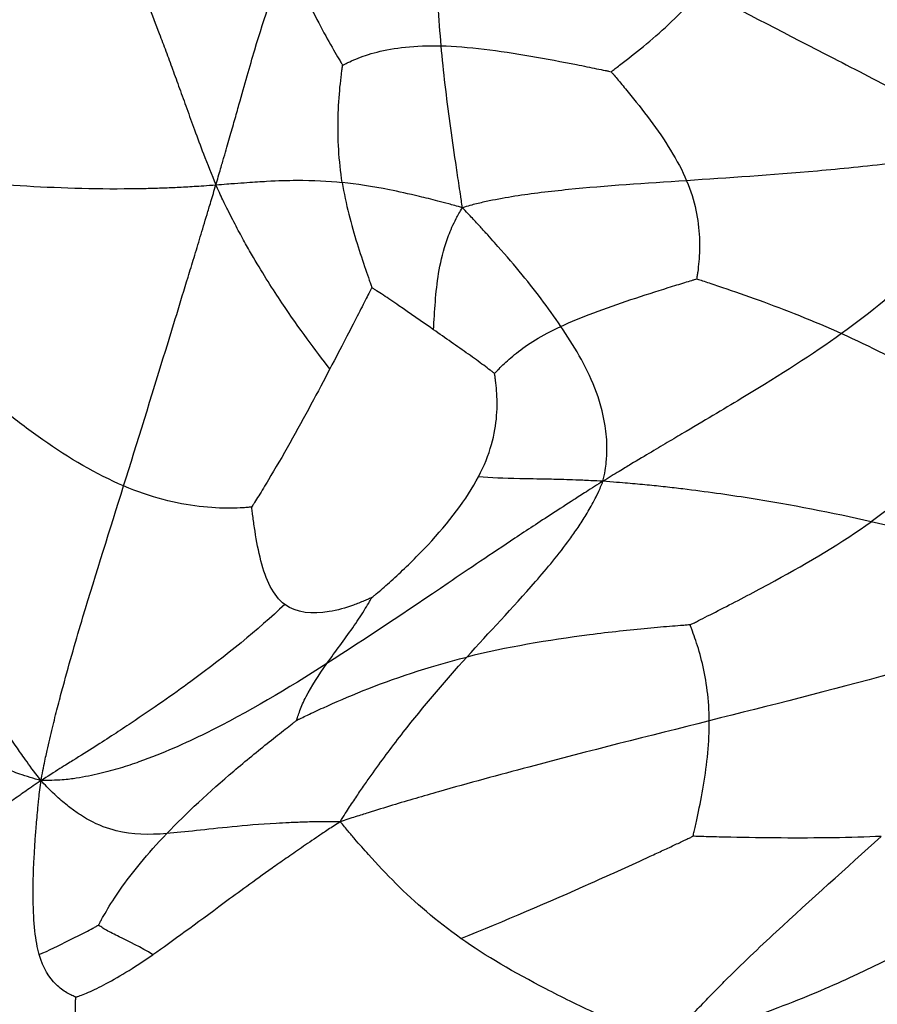
# Model space of a CAD drawing. Units: millimetres. Extents: x -265 to 263, y -262 to 261.
# Drawn here: x 5 to 86, y -156 to -63 of the extents above; entities that cross this region are included whole.
import ezdxf

# ---------------------------------------------------------------- set-up
doc = ezdxf.new("R2010")
doc.units = ezdxf.units.MM

msp = doc.modelspace()

# ---------------------------------------------------------------- linework, layer by layer
at = {"color": 7, "linetype": 'Continuous', "lineweight": 25}
for points, knots in [([(153.423, 212.541), (153.64, 212.392), (154.086, 212.087), (154.763, 211.613), (155.468, 211.117), (156.203, 210.601), (156.968, 210.069), (158.253, 209.186), (159.992, 208.031), (161.942, 206.739), (163.574, 205.585), (164.965, 204.522), (166.565, 203.243), (168.364, 201.753), (170.147, 200.235), (171.704, 198.887), (173.036, 197.718), (174.344, 196.557), (175.631, 195.403), (176.876, 194.233), (178.093, 193.034), (179.296, 191.807), (180.505, 190.555), (181.728, 189.289), (182.953, 188.026), (184.161, 186.773), (185.648, 185.188), (187.401, 183.253), (189.428, 180.972), (191.412, 178.685), (193.347, 176.39), (195.237, 174.093), (197.084, 171.796), (199.192, 169.125), (201.546, 166.082), (204.137, 162.675), (206.662, 159.294), (209.123, 155.942), (212.852, 150.793), (217.683, 143.922), (222.587, 136.525), (226.34, 130.555), (229.117, 125.977), (231.72, 121.491), (235.13, 115.332), (239.108, 107.586), (242.808, 99.581), (245.51, 93.226), (247.474, 88.308), (249.31, 83.396), (251.057, 78.401), (252.68, 73.405), (254.199, 68.35), (255.599, 63.28), (256.879, 58.185), (258.042, 53.064), (259.076, 47.947), (260, 42.787), (260.791, 37.644), (261.461, 32.448), (262.002, 27.285), (262.421, 22.062), (262.71, 16.865), (262.876, 11.605), (262.933, 4.602), (262.747, -2.414), (262.334, -9.417), (261.908, -14.651), (261.365, -19.879), (260.605, -26.101), (259.781, -31.596), (258.962, -36.39), (258.403, -39.459), (257.808, -42.532), (257.21, -45.416), (256.618, -48.131), (256.048, -50.661), (255.456, -53.197), (254.641, -56.562), (253.555, -60.771), (252.145, -65.782), (250.654, -70.787), (249.307, -75.205), (248.062, -79.058), (246.936, -82.361), (245.562, -86.245), (243.953, -90.649), (242.296, -94.99), (240.791, -98.739), (239.444, -101.96), (237.828, -105.722), (235.934, -109.979), (233.729, -114.7), (231.445, -119.36), (228.27, -125.54), (224.108, -133.105), (218.726, -142.017), (213.017, -150.632), (206.901, -159.037), (200.406, -167.154), (193.429, -175.061), (186.107, -182.609), (178.416, -189.881), (170.557, -196.714), (162.419, -203.259), (155.487, -208.436), (149.807, -212.461), (145.393, -215.477), (140.932, -218.419), (136.424, -221.291), (132.055, -223.977), (127.652, -226.59), (123.174, -229.148), (118.57, -231.672), (113.927, -234.113), (109.257, -236.455), (104.51, -238.726), (99.765, -240.884), (94.914, -242.974), (90.083, -244.94), (85.133, -246.841), (80.764, -248.414), (76.884, -249.735), (73.552, -250.827), (70.224, -251.864), (66.902, -252.84), (63.602, -253.795), (60.197, -254.744), (56.678, -255.65), (53.054, -256.54), (49.324, -257.405), (45.485, -258.232), (41.542, -259.014), (37.493, -259.74), (33.341, -260.397), (28.823, -261.011), (23.93, -261.53), (19.319, -261.853), (15.268, -262), (11.785, -262.04), (8.569, -261.993), (5.636, -261.914), (3.036, -261.816), (0.415, -261.686), (-1.763, -261.568), (-3.521, -261.487), (-4.829, -261.417), (-6.137, -261.332), (-7.333, -261.243), (-8.428, -261.16), (-9.435, -261.089), (-10.48, -261.032), (-11.564, -260.995), (-12.301, -260.998), (-12.675, -261)], [0, 0, 0, 0, 0.001181, 0.002413, 0.003698, 0.005035, 0.006426, 0.00787, 0.012005, 0.015761, 0.018331, 0.02094, 0.023592, 0.027491, 0.031386, 0.034061, 0.036702, 0.03931, 0.041884, 0.04443, 0.04695, 0.049522, 0.052117, 0.054735, 0.05739, 0.059985, 0.062522, 0.067109, 0.071657, 0.07617, 0.080647, 0.085082, 0.089474, 0.093826, 0.100298, 0.106679, 0.11297, 0.119168, 0.125275, 0.141398, 0.156725, 0.164958, 0.172936, 0.180666, 0.188151, 0.204418, 0.219591, 0.227578, 0.235298, 0.243272, 0.251028, 0.25896, 0.266761, 0.274632, 0.282479, 0.290251, 0.298114, 0.305821, 0.313692, 0.321384, 0.329247, 0.336903, 0.344816, 0.35252, 0.360435, 0.376132, 0.383894, 0.391808, 0.399612, 0.4074, 0.419835, 0.424455, 0.429149, 0.433785, 0.438455, 0.44232, 0.44621, 0.450055, 0.453965, 0.461694, 0.469492, 0.477243, 0.485047, 0.490147, 0.495348, 0.500652, 0.508571, 0.516315, 0.521431, 0.526636, 0.531928, 0.539744, 0.54747, 0.555226, 0.562953, 0.578543, 0.593826, 0.609496, 0.624745, 0.640299, 0.655966, 0.671888, 0.687309, 0.703282, 0.718447, 0.734004, 0.741964, 0.74958, 0.757912, 0.765858, 0.773481, 0.780848, 0.788754, 0.796541, 0.804329, 0.812207, 0.819905, 0.82786, 0.835515, 0.843526, 0.851185, 0.859225, 0.864289, 0.869515, 0.874906, 0.879878, 0.884998, 0.890269, 0.895684, 0.901247, 0.906957, 0.912809, 0.918804, 0.924936, 0.931203, 0.9376, 0.945328, 0.953203, 0.958264, 0.963453, 0.968778, 0.972647, 0.976575, 0.980412, 0.984382, 0.98633, 0.988282, 0.990237, 0.992195, 0.993644, 0.995148, 0.996708, 0.998325, 1, 1, 1, 1]), ([(44.995, -65.735), (44.782, -63.257), (44.649, -60.691), (44.292, -56.211), (44.146, -54.611), (43.888, -52.331), (43.832, -51.861), (43.711, -50.876), (43.643, -50.357), (43.497, -49.273), (43.41, -48.665), (43.275, -47.741), (43.229, -47.427), (43.097, -46.6), (43.012, -46.082), (42.934, -45.616)], [0, 0, 0, 0, 0.5, 0.5, 0.75, 0.75, 0.8125, 0.8125, 0.875, 0.875, 0.9375, 0.9375, 0.96875, 0.96875, 1, 1, 1, 1]), ([(23.861, -78.781), (24.007, -78.285), (24.169, -77.729), (24.427, -76.851), (24.523, -76.523), (24.803, -75.559), (24.987, -74.924), (25.31, -73.796), (25.464, -73.256), (25.755, -72.231), (25.893, -71.742), (26.564, -69.363), (27.039, -67.682), (28.445, -62.964), (29.362, -60.252), (30.474, -57.831)], [0, 0, 0, 0, 0.03125, 0.03125, 0.0625, 0.0625, 0.125, 0.125, 0.1875, 0.1875, 0.25, 0.25, 0.5, 0.5, 1, 1, 1, 1]), ([(30.474, -57.831), (31.752, -60.233), (32.784, -62.247), (34.119, -64.732), (34.528, -65.47), (35.074, -66.424), (35.244, -66.716), (35.471, -67.1), (35.54, -67.215), (35.636, -67.375), (35.667, -67.425), (35.714, -67.504), (35.731, -67.532), (35.752, -67.566)], [0, 0, 0, 0, 0.5, 0.5, 0.75, 0.75, 0.875, 0.875, 0.9375, 0.9375, 0.96875, 0.96875, 1, 1, 1, 1]), ([(60.933, -68.165), (60.972, -68.135), (61.004, -68.111), (61.096, -68.042), (61.155, -67.997), (61.341, -67.857), (61.474, -67.756), (61.914, -67.421), (62.244, -67.168), (63.292, -66.349), (64.065, -65.727), (66.412, -63.714), (68.016, -62.178), (69.381, -60.493)], [0, 0, 0, 0, 0.03125, 0.03125, 0.0625, 0.0625, 0.125, 0.125, 0.25, 0.25, 0.5, 0.5, 1, 1, 1, 1]), ([(69.381, -60.493), (73.45, -62.605), (77.519, -64.684), (83.928, -68), (86.116, -69.139), (89.033, -70.705), (89.626, -71.025), (90.844, -71.692), (91.474, -72.042), (92.768, -72.769), (93.476, -73.177), (94.536, -73.795), (94.892, -74.005), (95.811, -74.57), (96.377, -74.93), (96.885, -75.249)], [0, 0, 0, 0, 0.5, 0.5, 0.75, 0.75, 0.8125, 0.8125, 0.875, 0.875, 0.9375, 0.9375, 0.96875, 0.96875, 1, 1, 1, 1]), ([(35.752, -67.566), (35.78, -67.551), (35.802, -67.538), (35.867, -67.504), (35.909, -67.482), (36.042, -67.413), (36.138, -67.364), (36.462, -67.206), (36.712, -67.092), (37.547, -66.748), (38.213, -66.518), (40.537, -65.928), (42.519, -65.669), (44.995, -65.735)], [0, 0, 0, 0, 0.03125, 0.03125, 0.0625, 0.0625, 0.125, 0.125, 0.25, 0.25, 0.5, 0.5, 1, 1, 1, 1]), ([(44.995, -65.735), (47.471, -65.801), (50.44, -66.193), (54.868, -66.951), (56.34, -67.232), (58.361, -67.635), (59.002, -67.765), (59.864, -67.943), (60.126, -67.997), (60.492, -68.073), (60.608, -68.097), (60.79, -68.135), (60.855, -68.149), (60.933, -68.165)], [0, 0, 0, 0, 0.5, 0.5, 0.75, 0.75, 0.875, 0.875, 0.9375, 0.9375, 0.96875, 0.96875, 1, 1, 1, 1]), ([(46.989, -80.925), (46.955, -80.698), (46.92, -80.456), (46.857, -80.035), (46.83, -79.854), (46.749, -79.317), (46.695, -78.962), (46.595, -78.29), (46.545, -77.96), (46.449, -77.314), (46.402, -76.997), (46.171, -75.426), (45.998, -74.216), (45.503, -70.602), (45.209, -68.213), (44.995, -65.735)], [0, 0, 0, 0, 0.03125, 0.03125, 0.0625, 0.0625, 0.125, 0.125, 0.1875, 0.1875, 0.25, 0.25, 0.5, 0.5, 1, 1, 1, 1]), ([(35.713, -78.562), (35.393, -76.537), (35.28, -74.425), (35.354, -71.444), (35.418, -70.482), (35.544, -69.185), (35.59, -68.778), (35.659, -68.234), (35.681, -68.07), (35.712, -67.84), (35.723, -67.768), (35.739, -67.654), (35.745, -67.614), (35.752, -67.566)], [0, 0, 0, 0, 0.5, 0.5, 0.75, 0.75, 0.875, 0.875, 0.9375, 0.9375, 0.96875, 0.96875, 1, 1, 1, 1]), ([(60.933, -68.165), (60.971, -68.21), (61.003, -68.248), (61.094, -68.355), (61.151, -68.423), (61.333, -68.639), (61.463, -68.793), (61.891, -69.302), (62.208, -69.682), (63.199, -70.89), (63.91, -71.782), (65.962, -74.547), (67.222, -76.507), (68.017, -78.389)], [0, 0, 0, 0, 0.03125, 0.03125, 0.0625, 0.0625, 0.125, 0.125, 0.25, 0.25, 0.5, 0.5, 1, 1, 1, 1]), ([(96.885, -75.249), (96.276, -75.372), (95.591, -75.51), (94.5, -75.717), (94.088, -75.787), (92.872, -75.992), (92.064, -76.121), (90.615, -76.336), (89.914, -76.434), (88.576, -76.611), (87.931, -76.691), (84.778, -77.068), (82.482, -77.291), (75.89, -77.869), (71.881, -78.135), (68.017, -78.389)], [0, 0, 0, 0, 0.03125, 0.03125, 0.0625, 0.0625, 0.125, 0.125, 0.1875, 0.1875, 0.25, 0.25, 0.5, 0.5, 1, 1, 1, 1]), ([(96.885, -75.249), (96.734, -75.705), (96.571, -76.212), (96.282, -77.014), (96.154, -77.312), (95.77, -78.185), (95.502, -78.754), (94.978, -79.753), (94.712, -80.227), (94.177, -81.117), (93.907, -81.537), (92.543, -83.56), (91.406, -84.929), (87.859, -88.695), (85.316, -90.756), (82.56, -92.732)], [0, 0, 0, 0, 0.03125, 0.03125, 0.0625, 0.0625, 0.125, 0.125, 0.1875, 0.1875, 0.25, 0.25, 0.5, 0.5, 1, 1, 1, 1]), ([(23.861, -78.781), (24.201, -78.756), (24.583, -78.725), (25.176, -78.677), (25.391, -78.66), (26.017, -78.613), (26.423, -78.582), (27.124, -78.532), (27.453, -78.51), (28.064, -78.472), (28.35, -78.455), (29.715, -78.381), (30.608, -78.355), (33.047, -78.34), (34.356, -78.419), (35.713, -78.562)], [0, 0, 0, 0, 0.03125, 0.03125, 0.0625, 0.0625, 0.125, 0.125, 0.1875, 0.1875, 0.25, 0.25, 0.5, 0.5, 1, 1, 1, 1]), ([(68.017, -78.389), (64.153, -78.642), (60.433, -78.884), (55.212, -79.403), (53.531, -79.603), (51.098, -79.985), (50.3, -80.126), (49.112, -80.373), (48.708, -80.465), (48.112, -80.61), (47.914, -80.66), (47.47, -80.783), (47.223, -80.857), (46.989, -80.925)], [0, 0, 0, 0, 0.5, 0.5, 0.75, 0.75, 0.875, 0.875, 0.9375, 0.9375, 0.96875, 0.96875, 1, 1, 1, 1]), ([(68.017, -78.389), (68.812, -80.271), (69.141, -82.075), (69.25, -84.521), (69.221, -85.293), (69.133, -86.324), (69.096, -86.646), (69.038, -87.075), (69.02, -87.204), (68.992, -87.385), (68.984, -87.442), (68.97, -87.532), (68.964, -87.563), (68.958, -87.601)], [0, 0, 0, 0, 0.5, 0.5, 0.75, 0.75, 0.875, 0.875, 0.9375, 0.9375, 0.96875, 0.96875, 1, 1, 1, 1]), ([(1.747, -78.602), (5.059, -78.844), (8.435, -79.044), (13.682, -79.15), (15.462, -79.152), (17.794, -79.098), (18.266, -79.084), (19.23, -79.05), (19.726, -79.03), (20.737, -78.981), (21.283, -78.952), (22.1, -78.902), (22.374, -78.885), (23.063, -78.839), (23.48, -78.81), (23.861, -78.781)], [0, 0, 0, 0, 0.5, 0.5, 0.75, 0.75, 0.8125, 0.8125, 0.875, 0.875, 0.9375, 0.9375, 0.96875, 0.96875, 1, 1, 1, 1]), ([(15.205, -107.027), (16.493, -102.917), (17.794, -98.703), (19.83, -92.086), (20.522, -89.83), (21.436, -86.832), (21.621, -86.223), (22.001, -84.973), (22.197, -84.326), (22.597, -82.999), (22.815, -82.275), (23.141, -81.186), (23.251, -80.818), (23.532, -79.88), (23.705, -79.305), (23.861, -78.781)], [0, 0, 0, 0, 0.5, 0.5, 0.75, 0.75, 0.8125, 0.8125, 0.875, 0.875, 0.9375, 0.9375, 0.96875, 0.96875, 1, 1, 1, 1]), ([(34.55, -96.055), (33.21, -94.293), (31.711, -92.323), (29.211, -88.591), (28.335, -87.217), (27.142, -85.175), (26.898, -84.75), (26.395, -83.85), (26.133, -83.369), (25.593, -82.356), (25.296, -81.777), (24.849, -80.891), (24.697, -80.588), (24.312, -79.769), (24.075, -79.247), (23.861, -78.781)], [0, 0, 0, 0, 0.5, 0.5, 0.75, 0.75, 0.8125, 0.8125, 0.875, 0.875, 0.9375, 0.9375, 0.96875, 0.96875, 1, 1, 1, 1]), ([(46.989, -80.925), (46.751, -80.859), (46.494, -80.788), (46.058, -80.668), (45.877, -80.62), (45.346, -80.478), (45.003, -80.387), (44.376, -80.225), (44.077, -80.148), (43.506, -80.006), (43.234, -79.939), (41.916, -79.62), (41.003, -79.419), (38.475, -78.912), (37.07, -78.705), (35.713, -78.562)], [0, 0, 0, 0, 0.03125, 0.03125, 0.0625, 0.0625, 0.125, 0.125, 0.1875, 0.1875, 0.25, 0.25, 0.5, 0.5, 1, 1, 1, 1]), ([(35.713, -78.562), (36.032, -80.587), (36.558, -82.525), (37.373, -85.147), (37.649, -85.973), (38.024, -87.071), (38.142, -87.413), (38.299, -87.866), (38.347, -88.004), (38.413, -88.194), (38.434, -88.254), (38.466, -88.348), (38.478, -88.382), (38.491, -88.422)], [0, 0, 0, 0, 0.5, 0.5, 0.75, 0.75, 0.875, 0.875, 0.9375, 0.9375, 0.96875, 0.96875, 1, 1, 1, 1]), ([(44.273, -92.376), (44.387, -90.62), (44.46, -88.889), (44.901, -86.182), (45.104, -85.261), (45.502, -84.043), (45.589, -83.796), (45.783, -83.291), (45.89, -83.031), (46.127, -82.5), (46.265, -82.218), (46.487, -81.789), (46.564, -81.645), (46.76, -81.304), (46.88, -81.108), (46.989, -80.925)], [0, 0, 0, 0, 0.5, 0.5, 0.75, 0.75, 0.8125, 0.8125, 0.875, 0.875, 0.9375, 0.9375, 0.96875, 0.96875, 1, 1, 1, 1]), ([(56.222, -92.061), (55.02, -90.295), (53.755, -88.62), (51.601, -86.021), (50.841, -85.14), (49.794, -83.966), (49.58, -83.728), (49.138, -83.239), (48.908, -82.988), (48.435, -82.471), (48.18, -82.196), (47.79, -81.777), (47.658, -81.635), (47.343, -81.3), (47.159, -81.105), (46.989, -80.925)], [0, 0, 0, 0, 0.5, 0.5, 0.75, 0.75, 0.8125, 0.8125, 0.875, 0.875, 0.9375, 0.9375, 0.96875, 0.96875, 1, 1, 1, 1]), ([(56.222, -92.061), (58.059, -91.206), (60.411, -90.348), (63.994, -89.153), (65.197, -88.77), (66.852, -88.252), (67.378, -88.089), (68.084, -87.871), (68.299, -87.805), (68.598, -87.712), (68.693, -87.683), (68.842, -87.637), (68.895, -87.621), (68.958, -87.601)], [0, 0, 0, 0, 0.5, 0.5, 0.75, 0.75, 0.875, 0.875, 0.9375, 0.9375, 0.96875, 0.96875, 1, 1, 1, 1]), ([(68.958, -87.601), (69.016, -87.62), (69.063, -87.635), (69.198, -87.679), (69.284, -87.707), (69.556, -87.795), (69.751, -87.859), (70.396, -88.071), (70.881, -88.232), (72.432, -88.756), (73.592, -89.159), (77.242, -90.488), (79.904, -91.537), (82.56, -92.732)], [0, 0, 0, 0, 0.03125, 0.03125, 0.0625, 0.0625, 0.125, 0.125, 0.25, 0.25, 0.5, 0.5, 1, 1, 1, 1]), ([(38.491, -88.422), (38.479, -88.445), (38.469, -88.465), (38.441, -88.52), (38.423, -88.555), (38.366, -88.667), (38.324, -88.747), (38.185, -89.018), (38.078, -89.226), (37.723, -89.916), (37.441, -90.464), (36.46, -92.373), (35.627, -93.999), (34.55, -96.055)], [0, 0, 0, 0, 0.03125, 0.03125, 0.0625, 0.0625, 0.125, 0.125, 0.25, 0.25, 0.5, 0.5, 1, 1, 1, 1]), ([(44.273, -92.376), (43.159, -91.598), (42.058, -90.82), (40.515, -89.763), (40.018, -89.429), (39.344, -88.981), (39.131, -88.841), (38.845, -88.653), (38.759, -88.596), (38.637, -88.517), (38.599, -88.492), (38.539, -88.453), (38.517, -88.439), (38.491, -88.422)], [0, 0, 0, 0, 0.5, 0.5, 0.75, 0.75, 0.875, 0.875, 0.9375, 0.9375, 0.96875, 0.96875, 1, 1, 1, 1]), ([(50.001, -96.483), (50.019, -96.463), (50.034, -96.447), (50.076, -96.403), (50.103, -96.374), (50.188, -96.284), (50.249, -96.219), (50.455, -96.006), (50.613, -95.845), (51.139, -95.335), (51.56, -94.955), (53.063, -93.769), (54.385, -92.916), (56.222, -92.061)], [0, 0, 0, 0, 0.03125, 0.03125, 0.0625, 0.0625, 0.125, 0.125, 0.25, 0.25, 0.5, 0.5, 1, 1, 1, 1]), ([(60.165, -106.592), (60.244, -106.261), (60.332, -105.879), (60.443, -105.275), (60.467, -105.048), (60.525, -104.379), (60.549, -103.938), (60.546, -103.154), (60.53, -102.778), (60.471, -102.067), (60.429, -101.727), (60.174, -100.08), (59.827, -98.925), (58.564, -95.686), (57.424, -93.827), (56.222, -92.061)], [0, 0, 0, 0, 0.03125, 0.03125, 0.0625, 0.0625, 0.125, 0.125, 0.1875, 0.1875, 0.25, 0.25, 0.5, 0.5, 1, 1, 1, 1]), ([(50.001, -96.483), (49.977, -96.464), (49.957, -96.449), (49.902, -96.406), (49.866, -96.378), (49.752, -96.292), (49.671, -96.23), (49.401, -96.025), (49.198, -95.873), (48.546, -95.39), (48.057, -95.034), (46.515, -93.933), (45.388, -93.154), (44.273, -92.376)], [0, 0, 0, 0, 0.03125, 0.03125, 0.0625, 0.0625, 0.125, 0.125, 0.25, 0.25, 0.5, 0.5, 1, 1, 1, 1]), ([(82.56, -92.732), (79.803, -94.708), (76.833, -96.6), (71.765, -99.667), (69.973, -100.727), (67.46, -102.213), (66.944, -102.518), (65.867, -103.157), (65.301, -103.493), (64.123, -104.195), (63.465, -104.59), (62.465, -105.191), (62.126, -105.395), (61.231, -105.94), (60.67, -106.285), (60.165, -106.592)], [0, 0, 0, 0, 0.5, 0.5, 0.75, 0.75, 0.8125, 0.8125, 0.875, 0.875, 0.9375, 0.9375, 0.96875, 0.96875, 1, 1, 1, 1]), ([(82.56, -92.732), (85.215, -93.927), (87.864, -95.27), (91.345, -97.213), (92.424, -97.849), (93.824, -98.718), (94.253, -98.992), (94.815, -99.36), (94.984, -99.472), (95.216, -99.628), (95.289, -99.678), (95.403, -99.755), (95.443, -99.783), (95.492, -99.816)], [0, 0, 0, 0, 0.5, 0.5, 0.75, 0.75, 0.875, 0.875, 0.9375, 0.9375, 0.96875, 0.96875, 1, 1, 1, 1]), ([(34.55, -96.055), (33.474, -98.111), (32.155, -100.595), (30.118, -104.208), (29.429, -105.393), (28.466, -107), (28.158, -107.506), (27.739, -108.181), (27.611, -108.386), (27.432, -108.671), (27.375, -108.761), (27.286, -108.902), (27.254, -108.952), (27.215, -109.012)], [0, 0, 0, 0, 0.5, 0.5, 0.75, 0.75, 0.875, 0.875, 0.9375, 0.9375, 0.96875, 0.96875, 1, 1, 1, 1]), ([(48.499, -106.164), (49.596, -104.073), (50.063, -102.128), (50.266, -99.577), (50.251, -98.788), (50.172, -97.749), (50.136, -97.427), (50.08, -97.002), (50.062, -96.873), (50.035, -96.695), (50.026, -96.639), (50.012, -96.551), (50.007, -96.52), (50.001, -96.483)], [0, 0, 0, 0, 0.5, 0.5, 0.75, 0.75, 0.875, 0.875, 0.9375, 0.9375, 0.96875, 0.96875, 1, 1, 1, 1]), ([(15.205, -107.027), (12.674, -105.951), (10.045, -104.396), (6.423, -101.868), (5.27, -100.993), (3.733, -99.768), (3.255, -99.375), (2.619, -98.844), (2.427, -98.682), (2.161, -98.455), (2.077, -98.383), (1.945, -98.27), (1.898, -98.23), (1.842, -98.182)], [0, 0, 0, 0, 0.5, 0.5, 0.75, 0.75, 0.875, 0.875, 0.9375, 0.9375, 0.96875, 0.96875, 1, 1, 1, 1]), ([(95.492, -99.816), (95.464, -99.864), (95.441, -99.903), (95.376, -100.014), (95.334, -100.085), (95.199, -100.309), (95.1, -100.469), (94.764, -100.998), (94.5, -101.393), (93.602, -102.649), (92.867, -103.575), (90.28, -106.434), (88.047, -108.446), (85.338, -110.387)], [0, 0, 0, 0, 0.03125, 0.03125, 0.0625, 0.0625, 0.125, 0.125, 0.25, 0.25, 0.5, 0.5, 1, 1, 1, 1]), ([(7.452, -134.669), (7.015, -134.106), (6.52, -133.433), (5.764, -132.391), (5.498, -132.016), (4.709, -130.887), (4.183, -130.112), (3.266, -128.722), (2.826, -128.042), (1.995, -126.731), (1.599, -126.092), (-0.324, -122.947), (-1.682, -120.578), (-5.491, -113.623), (-7.683, -109.18), (-9.643, -104.703)], [0, 0, 0, 0, 0.03125, 0.03125, 0.0625, 0.0625, 0.125, 0.125, 0.1875, 0.1875, 0.25, 0.25, 0.5, 0.5, 1, 1, 1, 1]), ([(38.487, -117.504), (38.544, -117.455), (38.592, -117.415), (38.726, -117.303), (38.812, -117.231), (39.081, -117.002), (39.273, -116.837), (39.899, -116.293), (40.36, -115.883), (41.789, -114.568), (42.798, -113.583), (45.678, -110.493), (47.403, -108.256), (48.499, -106.164)], [0, 0, 0, 0, 0.03125, 0.03125, 0.0625, 0.0625, 0.125, 0.125, 0.25, 0.25, 0.5, 0.5, 1, 1, 1, 1]), ([(60.165, -106.592), (59.793, -106.573), (59.371, -106.55), (58.725, -106.517), (58.497, -106.507), (57.833, -106.479), (57.403, -106.463), (56.671, -106.439), (56.33, -106.429), (55.702, -106.413), (55.41, -106.406), (54.027, -106.377), (53.154, -106.367), (50.83, -106.323), (49.673, -106.277), (48.499, -106.164)], [0, 0, 0, 0, 0.03125, 0.03125, 0.0625, 0.0625, 0.125, 0.125, 0.1875, 0.1875, 0.25, 0.25, 0.5, 0.5, 1, 1, 1, 1]), ([(7.452, -134.669), (7.572, -134.073), (7.705, -133.365), (7.92, -132.304), (8.004, -131.944), (8.253, -130.863), (8.426, -130.12), (8.746, -128.821), (8.905, -128.19), (9.219, -126.982), (9.374, -126.399), (10.149, -123.533), (10.767, -121.403), (12.64, -115.143), (13.916, -111.137), (15.205, -107.027)], [0, 0, 0, 0, 0.03125, 0.03125, 0.0625, 0.0625, 0.125, 0.125, 0.1875, 0.1875, 0.25, 0.25, 0.5, 0.5, 1, 1, 1, 1]), ([(27.215, -109.012), (27.17, -109.016), (27.132, -109.02), (27.024, -109.03), (26.956, -109.036), (26.737, -109.053), (26.579, -109.064), (26.054, -109.096), (25.655, -109.111), (24.358, -109.121), (23.367, -109.079), (20.167, -108.698), (17.735, -108.103), (15.205, -107.027)], [0, 0, 0, 0, 0.03125, 0.03125, 0.0625, 0.0625, 0.125, 0.125, 0.25, 0.25, 0.5, 0.5, 1, 1, 1, 1]), ([(60.165, -106.592), (59.651, -106.917), (59.08, -107.274), (58.161, -107.855), (57.807, -108.082), (56.761, -108.753), (56.067, -109.201), (54.81, -110.02), (54.2, -110.419), (53.03, -111.19), (52.465, -111.565), (49.69, -113.412), (47.643, -114.795), (41.693, -118.815), (37.975, -121.322), (34.277, -123.68)], [0, 0, 0, 0, 0.03125, 0.03125, 0.0625, 0.0625, 0.125, 0.125, 0.1875, 0.1875, 0.25, 0.25, 0.5, 0.5, 1, 1, 1, 1]), ([(47.402, -123.077), (49.486, -120.773), (51.688, -118.486), (54.937, -114.747), (56.012, -113.449), (57.317, -111.66), (57.577, -111.294), (58.091, -110.534), (58.347, -110.136), (58.853, -109.312), (59.111, -108.856), (59.481, -108.163), (59.604, -107.928), (59.876, -107.319), (60.028, -106.942), (60.165, -106.592)], [0, 0, 0, 0, 0.5, 0.5, 0.75, 0.75, 0.8125, 0.8125, 0.875, 0.875, 0.9375, 0.9375, 0.96875, 0.96875, 1, 1, 1, 1]), ([(85.338, -110.387), (81.689, -109.553), (77.877, -108.812), (71.871, -107.861), (69.82, -107.571), (67.127, -107.246), (66.582, -107.182), (65.468, -107.059), (64.896, -106.999), (63.729, -106.884), (63.101, -106.826), (62.161, -106.745), (61.846, -106.718), (61.064, -106.658), (60.595, -106.624), (60.165, -106.592)], [0, 0, 0, 0, 0.5, 0.5, 0.75, 0.75, 0.8125, 0.8125, 0.875, 0.875, 0.9375, 0.9375, 0.96875, 0.96875, 1, 1, 1, 1]), ([(30.322, -118.147), (29.227, -117.333), (28.549, -115.824), (27.855, -113.154), (27.678, -112.197), (27.462, -110.826), (27.399, -110.382), (27.316, -109.775), (27.291, -109.589), (27.257, -109.328), (27.246, -109.245), (27.229, -109.115), (27.223, -109.068), (27.215, -109.012)], [0, 0, 0, 0, 0.5, 0.5, 0.75, 0.75, 0.875, 0.875, 0.9375, 0.9375, 0.96875, 0.96875, 1, 1, 1, 1]), ([(68.342, -120.06), (68.423, -120.019), (68.491, -119.985), (68.681, -119.888), (68.802, -119.827), (69.185, -119.633), (69.46, -119.493), (70.364, -119.033), (71.039, -118.689), (73.171, -117.59), (74.732, -116.771), (79.446, -114.199), (82.63, -112.328), (85.338, -110.387)], [0, 0, 0, 0, 0.03125, 0.03125, 0.0625, 0.0625, 0.125, 0.125, 0.25, 0.25, 0.5, 0.5, 1, 1, 1, 1]), ([(107.416, -118.136), (107.073, -117.938), (106.696, -117.713), (106.068, -117.359), (105.815, -117.229), (105.059, -116.845), (104.547, -116.595), (103.591, -116.153), (103.119, -115.943), (102.196, -115.549), (101.741, -115.362), (99.482, -114.46), (97.727, -113.844), (92.473, -112.15), (88.987, -111.221), (85.338, -110.387)], [0, 0, 0, 0, 0.03125, 0.03125, 0.0625, 0.0625, 0.125, 0.125, 0.1875, 0.1875, 0.25, 0.25, 0.5, 0.5, 1, 1, 1, 1]), ([(30.322, -118.147), (27.762, -120.555), (24.9, -122.889), (19.819, -126.609), (17.992, -127.886), (15.385, -129.623), (14.848, -129.978), (13.719, -130.712), (13.122, -131.098), (11.876, -131.89), (11.16, -132.344), (10.094, -133.004), (9.733, -133.223), (8.711, -133.871), (8.042, -134.303), (7.452, -134.669)], [0, 0, 0, 0, 0.5, 0.5, 0.75, 0.75, 0.8125, 0.8125, 0.875, 0.875, 0.9375, 0.9375, 0.96875, 0.96875, 1, 1, 1, 1]), ([(38.487, -117.504), (38.446, -117.522), (38.411, -117.538), (38.315, -117.581), (38.253, -117.608), (38.059, -117.694), (37.919, -117.753), (37.459, -117.944), (37.117, -118.078), (36.037, -118.461), (35.252, -118.687), (32.927, -119.08), (31.416, -118.962), (30.322, -118.147)], [0, 0, 0, 0, 0.03125, 0.03125, 0.0625, 0.0625, 0.125, 0.125, 0.25, 0.25, 0.5, 0.5, 1, 1, 1, 1]), ([(34.277, -123.68), (35.052, -122.582), (35.915, -121.448), (37.079, -119.78), (37.445, -119.23), (37.921, -118.472), (38.067, -118.232), (38.258, -117.908), (38.315, -117.809), (38.394, -117.67), (38.418, -117.626), (38.457, -117.558), (38.47, -117.533), (38.487, -117.504)], [0, 0, 0, 0, 0.5, 0.5, 0.75, 0.75, 0.875, 0.875, 0.9375, 0.9375, 0.96875, 0.96875, 1, 1, 1, 1]), ([(107.416, -118.136), (106.753, -118.396), (106.01, -118.671), (104.808, -119.114), (104.342, -119.284), (102.956, -119.781), (102.026, -120.105), (100.324, -120.684), (99.491, -120.96), (97.876, -121.485), (97.089, -121.735), (93.196, -122.948), (90.234, -123.802), (81.476, -126.218), (75.804, -127.641), (70.146, -129.061)], [0, 0, 0, 0, 0.03125, 0.03125, 0.0625, 0.0625, 0.125, 0.125, 0.1875, 0.1875, 0.25, 0.25, 0.5, 0.5, 1, 1, 1, 1]), ([(7.452, -134.669), (6.793, -134.483), (6.039, -134.254), (4.911, -133.871), (4.529, -133.714), (3.397, -133.237), (2.639, -132.9), (1.337, -132.259), (0.715, -131.938), (-0.455, -131.299), (-1.01, -130.98), (-3.708, -129.385), (-5.607, -128.107), (-11.045, -124.265), (-14.33, -121.694), (-17.672, -119.092)], [0, 0, 0, 0, 0.03125, 0.03125, 0.0625, 0.0625, 0.125, 0.125, 0.1875, 0.1875, 0.25, 0.25, 0.5, 0.5, 1, 1, 1, 1]), ([(68.342, -120.06), (68.248, -120.067), (68.169, -120.073), (67.948, -120.09), (67.806, -120.1), (67.36, -120.135), (67.039, -120.16), (66.333, -120.218), (65.96, -120.249), (65.178, -120.317), (64.769, -120.354), (62.671, -120.551), (60.81, -120.749), (55.077, -121.487), (51.057, -122.17), (47.402, -123.077)], [0, 0, 0, 0, 0.03125, 0.03125, 0.0625, 0.0625, 0.125, 0.125, 0.1875, 0.1875, 0.25, 0.25, 0.5, 0.5, 1, 1, 1, 1]), ([(70.146, -129.061), (70.128, -127.099), (69.868, -125.273), (69.307, -122.901), (69.091, -122.172), (68.773, -121.217), (68.668, -120.922), (68.524, -120.533), (68.48, -120.416), (68.418, -120.254), (68.398, -120.202), (68.367, -120.122), (68.356, -120.094), (68.342, -120.06)], [0, 0, 0, 0, 0.5, 0.5, 0.75, 0.75, 0.875, 0.875, 0.9375, 0.9375, 0.96875, 0.96875, 1, 1, 1, 1]), ([(34.277, -123.68), (30.578, -126.037), (26.898, -128.246), (20.963, -131.189), (18.914, -132.108), (16.076, -133.116), (15.494, -133.311), (14.279, -133.679), (13.636, -133.853), (12.302, -134.175), (11.53, -134.32), (10.388, -134.507), (10.003, -134.566), (8.87, -134.642), (8.114, -134.66), (7.452, -134.669)], [0, 0, 0, 0, 0.5, 0.5, 0.75, 0.75, 0.8125, 0.8125, 0.875, 0.875, 0.9375, 0.9375, 0.96875, 0.96875, 1, 1, 1, 1]), ([(31.452, -129), (31.509, -128.972), (31.557, -128.949), (31.691, -128.885), (31.777, -128.844), (32.05, -128.713), (32.247, -128.619), (32.904, -128.309), (33.403, -128.075), (35.034, -127.332), (36.293, -126.782), (40.456, -125.116), (43.746, -123.984), (47.402, -123.077)], [0, 0, 0, 0, 0.03125, 0.03125, 0.0625, 0.0625, 0.125, 0.125, 0.25, 0.25, 0.5, 0.5, 1, 1, 1, 1]), ([(31.452, -129), (31.457, -128.979), (31.462, -128.961), (31.475, -128.912), (31.483, -128.88), (31.511, -128.78), (31.532, -128.708), (31.606, -128.468), (31.667, -128.286), (31.888, -127.7), (32.082, -127.256), (32.815, -125.837), (33.502, -124.777), (34.277, -123.68)], [0, 0, 0, 0, 0.03125, 0.03125, 0.0625, 0.0625, 0.125, 0.125, 0.25, 0.25, 0.5, 0.5, 1, 1, 1, 1]), ([(35.522, -138.522), (35.681, -138.27), (35.851, -138.002), (36.149, -137.537), (36.277, -137.338), (36.66, -136.752), (36.916, -136.366), (37.404, -135.641), (37.647, -135.287), (38.125, -134.599), (38.362, -134.263), (39.545, -132.606), (40.485, -131.357), (43.349, -127.7), (45.317, -125.38), (47.402, -123.077)], [0, 0, 0, 0, 0.03125, 0.03125, 0.0625, 0.0625, 0.125, 0.125, 0.1875, 0.1875, 0.25, 0.25, 0.5, 0.5, 1, 1, 1, 1]), ([(19.251, -139.636), (21.073, -137.724), (23.268, -135.701), (26.659, -132.816), (27.805, -131.88), (29.399, -130.606), (29.908, -130.205), (30.595, -129.666), (30.805, -129.503), (31.098, -129.274), (31.191, -129.202), (31.337, -129.089), (31.389, -129.048), (31.452, -129)], [0, 0, 0, 0, 0.5, 0.5, 0.75, 0.75, 0.875, 0.875, 0.9375, 0.9375, 0.96875, 0.96875, 1, 1, 1, 1]), ([(70.146, -129.061), (64.487, -130.482), (58.842, -131.901), (50.403, -134.14), (47.594, -134.905), (44.038, -135.92), (43.325, -136.125), (41.885, -136.547), (41.155, -136.763), (39.684, -137.207), (38.916, -137.442), (37.767, -137.801), (37.382, -137.922), (36.496, -138.205), (35.994, -138.368), (35.522, -138.522)], [0, 0, 0, 0, 0.5, 0.5, 0.75, 0.75, 0.8125, 0.8125, 0.875, 0.875, 0.9375, 0.9375, 0.96875, 0.96875, 1, 1, 1, 1]), ([(68.615, -139.892), (68.626, -139.845), (68.635, -139.805), (68.661, -139.694), (68.677, -139.623), (68.729, -139.398), (68.766, -139.237), (68.888, -138.703), (68.977, -138.303), (69.253, -137.024), (69.445, -136.074), (69.94, -133.123), (70.163, -131.024), (70.146, -129.061)], [0, 0, 0, 0, 0.03125, 0.03125, 0.0625, 0.0625, 0.125, 0.125, 0.25, 0.25, 0.5, 0.5, 1, 1, 1, 1]), ([(7.452, -134.669), (6.992, -134.995), (6.454, -135.353), (5.69, -135.877), (5.458, -136.047), (4.776, -136.533), (4.322, -136.846), (3.595, -137.347), (3.257, -137.575), (2.647, -137.98), (2.368, -138.161), (1.047, -139.003), (0.228, -139.47), (-1.963, -140.61), (-3.077, -141.026), (-4.202, -141.347)], [0, 0, 0, 0, 0.03125, 0.03125, 0.0625, 0.0625, 0.125, 0.125, 0.1875, 0.1875, 0.25, 0.25, 0.5, 0.5, 1, 1, 1, 1]), ([(7.295, -150.987), (6.927, -149.706), (6.745, -148.042), (6.707, -144.679), (6.734, -143.412), (6.835, -141.457), (6.859, -141.048), (6.916, -140.167), (6.951, -139.689), (7.031, -138.67), (7.085, -138.062), (7.171, -137.136), (7.2, -136.819), (7.307, -135.875), (7.386, -135.241), (7.452, -134.669)], [0, 0, 0, 0, 0.5, 0.5, 0.75, 0.75, 0.8125, 0.8125, 0.875, 0.875, 0.9375, 0.9375, 0.96875, 0.96875, 1, 1, 1, 1]), ([(19.251, -139.636), (17.543, -139.765), (16.089, -139.765), (13.717, -139.179), (12.894, -138.885), (11.675, -138.215), (11.421, -138.066), (10.88, -137.717), (10.586, -137.51), (9.965, -137.044), (9.587, -136.731), (9.028, -136.242), (8.839, -136.072), (8.234, -135.48), (7.813, -135.054), (7.452, -134.669)], [0, 0, 0, 0, 0.5, 0.5, 0.75, 0.75, 0.8125, 0.8125, 0.875, 0.875, 0.9375, 0.9375, 0.96875, 0.96875, 1, 1, 1, 1]), ([(35.522, -138.522), (35.148, -138.769), (34.745, -139.035), (34.058, -139.492), (33.772, -139.684), (32.932, -140.25), (32.388, -140.62), (31.39, -141.307), (30.912, -141.639), (29.999, -142.277), (29.563, -142.585), (27.448, -144.087), (25.978, -145.162), (21.959, -148.12), (19.801, -149.734), (17.955, -151.001)], [0, 0, 0, 0, 0.03125, 0.03125, 0.0625, 0.0625, 0.125, 0.125, 0.1875, 0.1875, 0.25, 0.25, 0.5, 0.5, 1, 1, 1, 1]), ([(35.522, -138.522), (35.165, -138.52), (34.782, -138.52), (34.129, -138.524), (33.859, -138.527), (33.066, -138.539), (32.554, -138.551), (31.618, -138.58), (31.171, -138.597), (30.32, -138.635), (29.914, -138.656), (27.953, -138.77), (26.602, -138.887), (22.92, -139.249), (20.958, -139.507), (19.251, -139.636)], [0, 0, 0, 0, 0.03125, 0.03125, 0.0625, 0.0625, 0.125, 0.125, 0.1875, 0.1875, 0.25, 0.25, 0.5, 0.5, 1, 1, 1, 1]), ([(46.852, -149.487), (44.531, -147.848), (42.553, -146.113), (39.855, -143.432), (39, -142.525), (37.953, -141.361), (37.744, -141.126), (37.327, -140.651), (37.117, -140.41), (36.697, -139.921), (36.478, -139.664), (36.154, -139.279), (36.046, -139.15), (35.796, -138.851), (35.654, -138.679), (35.522, -138.522)], [0, 0, 0, 0, 0.5, 0.5, 0.75, 0.75, 0.8125, 0.8125, 0.875, 0.875, 0.9375, 0.9375, 0.96875, 0.96875, 1, 1, 1, 1]), ([(12.857, -148.223), (12.872, -148.194), (12.885, -148.17), (12.92, -148.101), (12.943, -148.056), (13.018, -147.915), (13.073, -147.812), (13.261, -147.466), (13.412, -147.199), (13.934, -146.319), (14.374, -145.628), (15.979, -143.346), (17.428, -141.547), (19.251, -139.636)], [0, 0, 0, 0, 0.03125, 0.03125, 0.0625, 0.0625, 0.125, 0.125, 0.25, 0.25, 0.5, 0.5, 1, 1, 1, 1]), ([(46.852, -149.487), (50.883, -147.841), (55.112, -146.035), (61.008, -143.412), (62.899, -142.552), (65.019, -141.574), (65.431, -141.383), (66.22, -141.016), (66.595, -140.841), (67.305, -140.509), (67.627, -140.358), (68.077, -140.146), (68.219, -140.079), (68.441, -139.975), (68.52, -139.937), (68.615, -139.892)], [0, 0, 0, 0, 0.5, 0.5, 0.75, 0.75, 0.8125, 0.8125, 0.875, 0.875, 0.9375, 0.9375, 0.96875, 0.96875, 1, 1, 1, 1]), ([(66.139, -159.329), (66.446, -158.987), (66.776, -158.595), (67.326, -157.963), (67.549, -157.719), (68.213, -156.991), (68.662, -156.503), (69.504, -155.611), (69.922, -155.175), (70.743, -154.332), (71.149, -153.921), (73.179, -151.893), (74.792, -150.359), (79.677, -145.826), (82.992, -142.895), (86.269, -139.901)], [0, 0, 0, 0, 0.03125, 0.03125, 0.0625, 0.0625, 0.125, 0.125, 0.1875, 0.1875, 0.25, 0.25, 0.5, 0.5, 1, 1, 1, 1]), ([(86.269, -139.901), (83.472, -140.03), (80.166, -140.07), (75.26, -140.041), (73.634, -140.016), (71.414, -139.969), (70.713, -139.952), (69.774, -139.927), (69.489, -139.919), (69.092, -139.907), (68.966, -139.903), (68.769, -139.897), (68.699, -139.895), (68.615, -139.892)], [0, 0, 0, 0, 0.5, 0.5, 0.75, 0.75, 0.875, 0.875, 0.9375, 0.9375, 0.96875, 0.96875, 1, 1, 1, 1]), ([(93.89, -147.681), (90.64, -149.516), (87.316, -151.329), (81.304, -154.095), (79.128, -155.024), (75.936, -156.23), (75.275, -156.473), (73.878, -156.969), (73.135, -157.223), (71.573, -157.74), (70.686, -158.02), (69.331, -158.432), (68.868, -158.57), (67.629, -158.924), (66.845, -159.142), (66.139, -159.329)], [0, 0, 0, 0, 0.5, 0.5, 0.75, 0.75, 0.8125, 0.8125, 0.875, 0.875, 0.9375, 0.9375, 0.96875, 0.96875, 1, 1, 1, 1]), ([(7.295, -150.987), (8.163, -150.601), (9.102, -150.147), (10.607, -149.396), (11.124, -149.134), (11.866, -148.75), (12.106, -148.624), (12.437, -148.449), (12.539, -148.395), (12.682, -148.318), (12.728, -148.293), (12.8, -148.254), (12.826, -148.24), (12.857, -148.223)], [0, 0, 0, 0, 0.5, 0.5, 0.75, 0.75, 0.875, 0.875, 0.9375, 0.9375, 0.96875, 0.96875, 1, 1, 1, 1]), ([(17.955, -151.001), (16.8, -150.281), (15.698, -149.769), (14.34, -149.103), (13.937, -148.898), (13.431, -148.61), (13.28, -148.517), (13.086, -148.389), (13.028, -148.349), (12.949, -148.293), (12.925, -148.275), (12.887, -148.246), (12.873, -148.236), (12.857, -148.223)], [0, 0, 0, 0, 0.5, 0.5, 0.75, 0.75, 0.875, 0.875, 0.9375, 0.9375, 0.96875, 0.96875, 1, 1, 1, 1]), ([(66.139, -159.329), (65.719, -159.172), (65.245, -158.987), (64.493, -158.689), (64.21, -158.574), (63.376, -158.23), (62.824, -157.997), (61.834, -157.568), (61.357, -157.357), (60.445, -156.947), (60.006, -156.745), (57.858, -155.748), (56.294, -154.979), (51.837, -152.669), (49.173, -151.126), (46.852, -149.487)], [0, 0, 0, 0, 0.03125, 0.03125, 0.0625, 0.0625, 0.125, 0.125, 0.1875, 0.1875, 0.25, 0.25, 0.5, 0.5, 1, 1, 1, 1]), ([(10.724, -154.981), (10.702, -154.972), (10.684, -154.965), (10.635, -154.945), (10.603, -154.932), (10.505, -154.889), (10.435, -154.858), (10.208, -154.752), (10.043, -154.667), (9.539, -154.371), (9.192, -154.12), (8.22, -153.168), (7.664, -152.268), (7.295, -150.987)], [0, 0, 0, 0, 0.03125, 0.03125, 0.0625, 0.0625, 0.125, 0.125, 0.25, 0.25, 0.5, 0.5, 1, 1, 1, 1]), ([(10.724, -154.981), (10.746, -154.973), (10.765, -154.967), (10.818, -154.949), (10.852, -154.937), (10.961, -154.898), (11.041, -154.87), (11.306, -154.77), (11.511, -154.69), (12.191, -154.402), (12.731, -154.15), (14.576, -153.188), (16.109, -152.268), (17.955, -151.001)], [0, 0, 0, 0, 0.03125, 0.03125, 0.0625, 0.0625, 0.125, 0.125, 0.25, 0.25, 0.5, 0.5, 1, 1, 1, 1]), ([(9.568, -165.57), (9.613, -165.427), (9.663, -165.272), (9.745, -165.009), (9.777, -164.9), (9.871, -164.58), (9.93, -164.373), (10.033, -163.994), (10.08, -163.813), (10.168, -163.467), (10.207, -163.302), (10.393, -162.502), (10.495, -161.947), (10.718, -160.418), (10.753, -159.581), (10.751, -158.005), (10.715, -157.267), (10.691, -156.263), (10.688, -155.946), (10.695, -155.518), (10.7, -155.384), (10.708, -155.204), (10.712, -155.149), (10.717, -155.073), (10.718, -155.049), (10.721, -155.011), (10.722, -154.997), (10.724, -154.981)], [0, 0, 0, 0, 0.015625, 0.015625, 0.03125, 0.03125, 0.0625, 0.0625, 0.09375, 0.09375, 0.125, 0.125, 0.25, 0.25, 0.5, 0.5, 0.75, 0.75, 0.875, 0.875, 0.9375, 0.9375, 0.96875, 0.96875, 0.984375, 0.984375, 1, 1, 1, 1])]:
    msp.add_open_spline(points, degree=3, knots=knots, dxfattribs=at)
at = {"color": 8, "linetype": 'Continuous', "lineweight": 25}
msp.add_open_spline([(15.241, -57.033), (15.634, -57.791), (16.908, -60.251), (18.09, -63.37), (19.18, -66.258), (19.807, -67.971), (20.457, -69.763), (21.14, -71.659), (21.885, -73.702), (22.772, -76.102), (23.466, -77.809), (23.861, -78.781)], degree=3, knots=[0, 0, 0, 0, 0.108298, 0.351166, 0.425897, 0.503658, 0.585054, 0.670692, 0.762532, 0.864737, 1, 1, 1, 1], dxfattribs=at)

doc.saveas('drawing.dxf')
